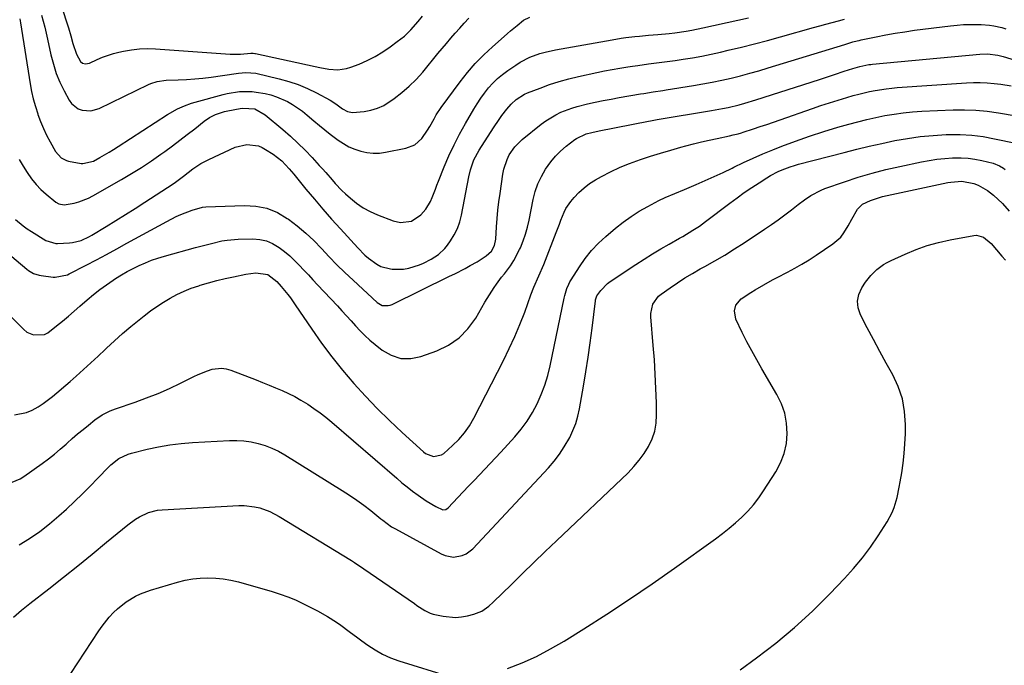
# Model space of a CAD drawing. Units: inches. Extents: x 1885136 to 1889710, y 432604 to 437960.
# Drawn here: x 1885913 to 1886306, y 436572 to 436829 of the extents above; entities that cross this region are included whole.
import ezdxf

# ---------------------------------------------------------------- set-up
doc = ezdxf.new("R2010")
doc.units = ezdxf.units.IN
doc.header["$MEASUREMENT"] = 0
doc.layers.add('7', color=7, linetype='Continuous')
doc.layers.add('8', color=7, linetype='Continuous')

msp = doc.modelspace()

# ---------------------------------------------------------------- linework, layer by layer
at = {"layer": '7', "color": 18}
for points in [[(1885929.96, 436834.78, 1764), (1885932.85, 436825.81, 1764), (1885933.79, 436822.71, 1764), (1885934.62, 436819.58, 1764), (1885936.05, 436815.32, 1764), (1885937.59, 436812.49, 1764), (1885938.46, 436811.81, 1764), (1885939.57, 436811.52, 1764), (1885941.25, 436811.82, 1764), (1885944.31, 436813.28, 1764), (1885946.42, 436814.19, 1764), (1885950.74, 436815.65, 1764), (1885952.96, 436816.21, 1764), (1885954.79, 436816.6, 1764), (1885957.96, 436817.14, 1764), (1885961.14, 436817.5, 1764), (1885964.34, 436817.59, 1764), (1885967.56, 436817.5, 1764), (1885997.3, 436815.41, 1764), (1886001.41, 436815.37, 1764), (1886005.51, 436815.7, 1764), (1886006.49, 436815.72, 1764), (1886007.14, 436815.66, 1764), (1886007.46, 436815.6, 1764), (1886031.24, 436810.37, 1764), (1886033.03, 436810, 1764), (1886036.62, 436809.4, 1764), (1886040.23, 436809.1, 1764), (1886043.74, 436809.58, 1764), (1886045.45, 436810.12, 1764), (1886048.69, 436811.42, 1764), (1886051.94, 436812.86, 1764), (1886055.11, 436814.46, 1764), (1886058.15, 436816.29, 1764), (1886061.1, 436818.27, 1764), (1886063.96, 436820.34, 1764), (1886066.77, 436822.58, 1764), (1886069.36, 436825.09, 1764), (1886072.35, 436828.42, 1764), (1886073.96, 436830.47, 1764)], [(1885913.39, 436829.45, 1768), (1885913.69, 436827.86, 1768), (1885917.56, 436803.59, 1768), (1885918.13, 436800.53, 1768), (1885918.8, 436797.49, 1768), (1885919.63, 436794.49, 1768), (1885920.55, 436791.51, 1768), (1885920.62, 436791.3, 1768), (1885921.67, 436788.49, 1768), (1885922.81, 436785.72, 1768), (1885924.12, 436783.02, 1768), (1885925.53, 436780.37, 1768), (1885927.65, 436776.62, 1768), (1885929.85, 436774.07, 1768), (1885932.07, 436772.92, 1768), (1885932.89, 436772.71, 1768), (1885937.85, 436771.82, 1768), (1885938.48, 436771.74, 1768), (1885942.74, 436772.75, 1768), (1885945.32, 436774.19, 1768), (1885949, 436776.31, 1768), (1885950.81, 436777.42, 1768), (1885952.6, 436778.55, 1768), (1885972.37, 436791.24, 1768), (1885976.31, 436793.5, 1768), (1885979.06, 436794.78, 1768), (1885981.9, 436795.82, 1768), (1885983.36, 436796.26, 1768), (1885994.53, 436799.32, 1768), (1885996.15, 436799.72, 1768), (1886001.06, 436800.52, 1768), (1886006.02, 436800.48, 1768), (1886007.66, 436800.25, 1768), (1886011.2, 436799.61, 1768), (1886013.52, 436799.08, 1768), (1886015.8, 436798.4, 1768), (1886020.16, 436796.49, 1768), (1886022.23, 436795.29, 1768), (1886026.16, 436792.58, 1768), (1886028.02, 436791.07, 1768), (1886030.72, 436788.76, 1768), (1886032.87, 436786.98, 1768), (1886035.04, 436785.24, 1768), (1886037.24, 436783.52, 1768), (1886040.37, 436781.12, 1768), (1886042.47, 436779.7, 1768), (1886044.65, 436778.45, 1768), (1886046.97, 436777.45, 1768), (1886049.37, 436776.63, 1768), (1886051.84, 436776.12, 1768), (1886054.32, 436775.85, 1768), (1886056.81, 436775.93, 1768), (1886059.32, 436776.25, 1768), (1886067.41, 436777.85, 1768), (1886070.92, 436779.24, 1768), (1886073.71, 436781.78, 1768), (1886076, 436785.02, 1768), (1886076.9, 436786.53, 1768), (1886078.61, 436789.62, 1768), (1886079.5, 436791.14, 1768), (1886081.48, 436794.06, 1768), (1886089.01, 436804.3, 1768), (1886091.97, 436808.06, 1768), (1886095.08, 436811.67, 1768), (1886098.43, 436815.08, 1768), (1886101.93, 436818.33, 1768), (1886106.62, 436822.43, 1768), (1886107.89, 436823.53, 1768), (1886109.17, 436824.63, 1768), (1886111.73, 436826.81, 1768), (1886114.35, 436828.91, 1768), (1886116.79, 436830.04, 1768)], [(1885922.03, 436830.89, 1766), (1885923.34, 436826.14, 1766), (1885924.47, 436821.35, 1766), (1885925.83, 436815.02, 1766), (1885926.8, 436811.31, 1766), (1885927.97, 436807.67, 1766), (1885929.43, 436804.14, 1766), (1885931.1, 436800.68, 1766), (1885933.04, 436797.06, 1766), (1885934.05, 436795.66, 1766), (1885936.65, 436793.62, 1766), (1885938.25, 436792.99, 1766), (1885941.69, 436792.73, 1766), (1885945, 436793.67, 1766), (1885964.78, 436803.28, 1766), (1885965.61, 436803.65, 1766), (1885968.22, 436804.48, 1766), (1885971.84, 436804.93, 1766), (1885976.6, 436805.09, 1766), (1885979.89, 436805.25, 1766), (1885983.18, 436805.49, 1766), (1885986.46, 436805.83, 1766), (1885989.72, 436806.25, 1766), (1885999.68, 436807.69, 1766), (1886000.66, 436807.82, 1766), (1886003.61, 436808.07, 1766), (1886007.51, 436807.72, 1766), (1886016.87, 436805.57, 1766), (1886020.71, 436804.52, 1766), (1886024.48, 436803.27, 1766), (1886028.13, 436801.73, 1766), (1886031.71, 436799.99, 1766), (1886037.24, 436797.02, 1766), (1886039.4, 436795.62, 1766), (1886042.14, 436793.53, 1766), (1886044.12, 436792.48, 1766), (1886046.07, 436792.07, 1766), (1886050.69, 436792.47, 1766), (1886053.45, 436792.98, 1766), (1886056.1, 436793.77, 1766), (1886058.61, 436794.95, 1766), (1886062.74, 436797.63, 1766), (1886065.82, 436800.02, 1766), (1886068.76, 436802.56, 1766), (1886071.49, 436805.31, 1766), (1886074.09, 436808.22, 1766), (1886080.15, 436815.55, 1766), (1886081.86, 436817.61, 1766), (1886083.58, 436819.65, 1766), (1886085.33, 436821.68, 1766), (1886087.08, 436823.7, 1766), (1886088.86, 436825.69, 1766), (1886090.65, 436827.68, 1766), (1886092.46, 436829.64, 1766)], [(1885906.02, 436738.25, 1774), (1885916.27, 436729.63, 1774), (1885916.89, 436729.16, 1774), (1885918.9, 436728, 1774), (1885921.12, 436727.3, 1774), (1885921.89, 436727.17, 1774), (1885926.75, 436726.51, 1774), (1885927.57, 436726.44, 1774), (1885932.37, 436727.41, 1774), (1885933.12, 436727.76, 1774), (1885939.85, 436731.26, 1774), (1885943.94, 436733.41, 1774), (1885948.02, 436735.57, 1774), (1885952.09, 436737.77, 1774), (1885956.15, 436739.98, 1774), (1885972, 436748.71, 1774), (1885975.71, 436750.59, 1774), (1885977.62, 436751.42, 1774), (1885982.12, 436753.17, 1774), (1885986.24, 436754.32, 1774), (1885987.66, 436754.45, 1774), (1886003.01, 436755.05, 1774), (1886007.59, 436754.77, 1774), (1886011.99, 436753.91, 1774), (1886016.13, 436752.19, 1774), (1886020.1, 436749.91, 1774), (1886020.53, 436749.59, 1774), (1886024.05, 436746.89, 1774), (1886027.45, 436744.06, 1774), (1886030.67, 436741.02, 1774), (1886033.77, 436737.84, 1774), (1886036.81, 436734.6, 1774), (1886039.91, 436731.42, 1774), (1886043.08, 436728.3, 1774), (1886046.31, 436725.24, 1774), (1886055.89, 436716.36, 1774), (1886057.97, 436715.23, 1774), (1886060.38, 436715.13, 1774), (1886061.15, 436715.34, 1774), (1886061.91, 436715.63, 1774), (1886084.77, 436726.82, 1774), (1886086.85, 436727.86, 1774), (1886090.99, 436729.99, 1774), (1886093.05, 436731.08, 1774), (1886095.88, 436732.64, 1774), (1886099.41, 436735.01, 1774), (1886101.51, 436736.85, 1774), (1886102.75, 436739.08, 1774), (1886103.29, 436741.59, 1774), (1886103.58, 436746.52, 1774), (1886103.82, 436749.86, 1774), (1886104.12, 436753.18, 1774), (1886104.5, 436756.5, 1774), (1886104.94, 436759.81, 1774), (1886106.05, 436767.57, 1774), (1886106.45, 436769.55, 1774), (1886107.73, 436773.35, 1774), (1886108.61, 436775.17, 1774), (1886110.89, 436778.48, 1774), (1886112.26, 436779.93, 1774), (1886113.76, 436781.29, 1774), (1886121.37, 436787.45, 1774), (1886123.22, 436788.83, 1774), (1886127.14, 436791.22, 1774), (1886129.21, 436792.24, 1774), (1886133.52, 436793.89, 1774), (1886135.73, 436794.55, 1774), (1886139.77, 436795.53, 1774), (1886142.94, 436796.21, 1774), (1886146.11, 436796.86, 1774), (1886149.29, 436797.47, 1774), (1886152.48, 436798.04, 1774), (1886160.94, 436799.5, 1774), (1886162.22, 436799.71, 1774), (1886166.06, 436800.32, 1774), (1886169.9, 436800.91, 1774), (1886171.18, 436801.11, 1774), (1886182.03, 436802.84, 1774), (1886185.81, 436803.48, 1774), (1886189.58, 436804.19, 1774), (1886193.33, 436804.98, 1774), (1886197.07, 436805.83, 1774), (1886200.79, 436806.75, 1774), (1886204.5, 436807.73, 1774), (1886208.19, 436808.77, 1774), (1886211.86, 436809.86, 1774), (1886242.42, 436819.25, 1774), (1886243.24, 436819.5, 1774), (1886245.69, 436820.21, 1774), (1886247.33, 436820.64, 1774), (1886248.16, 436820.83, 1774), (1886248.99, 436821.02, 1774), (1886254.94, 436822.26, 1774), (1886258.75, 436823.02, 1774), (1886262.58, 436823.71, 1774), (1886266.42, 436824.31, 1774), (1886270.27, 436824.85, 1774), (1886284.64, 436826.68, 1774), (1886287.22, 436826.95, 1774), (1886289.8, 436827.14, 1774), (1886292.39, 436827.21, 1774), (1886294.98, 436827.2, 1774), (1886296.82, 436827.16, 1774), (1886300.16, 436826.91, 1774), (1886301.81, 436826.66, 1774), (1886305.08, 436825.95, 1774), (1886306.7, 436825.51, 1774)], [(1885911.64, 436749.43, 1772), (1885914.72, 436746.92, 1772), (1885916.35, 436745.77, 1772), (1885918.02, 436744.68, 1772), (1885923.74, 436741.13, 1772), (1885927.77, 436739.86, 1772), (1885928.38, 436739.86, 1772), (1885933.23, 436740.13, 1772), (1885934.42, 436740.26, 1772), (1885937.89, 436741.14, 1772), (1885941.15, 436742.66, 1772), (1885942.2, 436743.26, 1772), (1885947.89, 436746.72, 1772), (1885951.76, 436749.09, 1772), (1885955.62, 436751.48, 1772), (1885959.46, 436753.9, 1772), (1885963.28, 436756.34, 1772), (1885972.31, 436762.15, 1772), (1885974.93, 436763.9, 1772), (1885978.71, 436766.73, 1772), (1885982.48, 436769.59, 1772), (1885985.67, 436771.77, 1772), (1885987.2, 436772.62, 1772), (1885988.77, 436773.4, 1772), (1885999.34, 436778.26, 1772), (1886003.9, 436779.37, 1772), (1886008.57, 436778.77, 1772), (1886010.02, 436778.17, 1772), (1886011.41, 436777.42, 1772), (1886014.52, 436775.43, 1772), (1886017.89, 436772.8, 1772), (1886020.84, 436769.68, 1772), (1886022.7, 436767.5, 1772), (1886027.54, 436761.6, 1772), (1886030.9, 436757.56, 1772), (1886034.3, 436753.57, 1772), (1886037.77, 436749.63, 1772), (1886041.28, 436745.73, 1772), (1886048.22, 436738.13, 1772), (1886051.04, 436735.3, 1772), (1886052.54, 436733.99, 1772), (1886055.74, 436731.66, 1772), (1886057.46, 436730.77, 1772), (1886061.23, 436729.76, 1772), (1886061.86, 436729.67, 1772), (1886066.39, 436729.63, 1772), (1886068.6, 436730.05, 1772), (1886072.75, 436731.42, 1772), (1886074.36, 436732.08, 1772), (1886077.49, 436733.62, 1772), (1886080.41, 436735.49, 1772), (1886082.89, 436737.84, 1772), (1886083.97, 436739.19, 1772), (1886085.23, 436740.99, 1772), (1886086.7, 436743.39, 1772), (1886087.95, 436745.88, 1772), (1886088.87, 436748.51, 1772), (1886089.57, 436751.24, 1772), (1886092.48, 436766.42, 1772), (1886093.13, 436769.22, 1772), (1886094.54, 436773.29, 1772), (1886096.55, 436777.08, 1772), (1886102.32, 436786, 1772), (1886104.54, 436789.27, 1772), (1886105.7, 436790.87, 1772), (1886107.69, 436793.49, 1772), (1886109.42, 436795.48, 1772), (1886111.37, 436797.26, 1772), (1886114.68, 436799.36, 1772), (1886115.88, 436799.89, 1772), (1886120.89, 436801.86, 1772), (1886124.66, 436803.23, 1772), (1886128.46, 436804.48, 1772), (1886132.32, 436805.55, 1772), (1886136.21, 436806.49, 1772), (1886143.59, 436808.08, 1772), (1886146.64, 436808.71, 1772), (1886149.7, 436809.29, 1772), (1886152.77, 436809.82, 1772), (1886155.85, 436810.3, 1772), (1886157.77, 436810.58, 1772), (1886159.89, 436810.88, 1772), (1886164.14, 436811.44, 1772), (1886166.27, 436811.7, 1772), (1886170.52, 436812.24, 1772), (1886172.65, 436812.54, 1772), (1886174.77, 436812.84, 1772), (1886178.01, 436813.32, 1772), (1886181.75, 436813.93, 1772), (1886185.47, 436814.59, 1772), (1886189.17, 436815.34, 1772), (1886192.87, 436816.15, 1772), (1886195.98, 436816.88, 1772), (1886201.21, 436818.14, 1772), (1886206.43, 436819.44, 1772), (1886211.63, 436820.82, 1772), (1886216.81, 436822.25, 1772), (1886229.94, 436825.97, 1772), (1886232.41, 436826.66, 1772), (1886234.9, 436827.34, 1772), (1886237.38, 436828.01, 1772), (1886239.87, 436828.67, 1772), (1886242.36, 436829.31, 1772)], [(1885895.06, 436725.61, 1776), (1885915.01, 436705.55, 1776), (1885916.19, 436704.61, 1776), (1885918.84, 436703.46, 1776), (1885923.25, 436703.67, 1776), (1885924.58, 436704.29, 1776), (1885928.11, 436707.04, 1776), (1885930.44, 436709, 1776), (1885932.77, 436710.97, 1776), (1885935.08, 436712.96, 1776), (1885937.38, 436714.95, 1776), (1885940.27, 436717.46, 1776), (1885942.77, 436719.55, 1776), (1885945.33, 436721.57, 1776), (1885947.97, 436723.48, 1776), (1885950.67, 436725.32, 1776), (1885951.63, 436725.95, 1776), (1885953.91, 436727.37, 1776), (1885956.23, 436728.73, 1776), (1885958.61, 436729.98, 1776), (1885961.02, 436731.18, 1776), (1885963.48, 436732.25, 1776), (1885965.98, 436733.24, 1776), (1885968.52, 436734.11, 1776), (1885971.1, 436734.88, 1776), (1885983.53, 436738.29, 1776), (1885987.71, 436739.41, 1776), (1885989.81, 436739.93, 1776), (1885994.02, 436740.89, 1776), (1885996.14, 436741.23, 1776), (1886000.43, 436741.56, 1776), (1886006.38, 436741.69, 1776), (1886009.12, 436741.48, 1776), (1886011.76, 436740.93, 1776), (1886014.25, 436739.89, 1776), (1886016.88, 436738.32, 1776), (1886019, 436736.7, 1776), (1886021.04, 436735, 1776), (1886022.98, 436733.17, 1776), (1886024.85, 436731.27, 1776), (1886026.66, 436729.31, 1776), (1886028.48, 436727.35, 1776), (1886030.31, 436725.41, 1776), (1886032.14, 436723.46, 1776), (1886040.06, 436715.08, 1776), (1886041.9, 436713.11, 1776), (1886043.73, 436711.12, 1776), (1886045.53, 436709.1, 1776), (1886047.32, 436707.08, 1776), (1886049.15, 436705.09, 1776), (1886051.04, 436703.18, 1776), (1886053.03, 436701.37, 1776), (1886055.1, 436699.63, 1776), (1886057.91, 436697.38, 1776), (1886061.55, 436695.33, 1776), (1886065.32, 436694.08, 1776), (1886069.3, 436694.05, 1776), (1886073.4, 436694.84, 1776), (1886079.68, 436697.12, 1776), (1886084.37, 436699.41, 1776), (1886088.6, 436702.25, 1776), (1886092.15, 436705.91, 1776), (1886095.24, 436710.12, 1776), (1886098.93, 436716.46, 1776), (1886099.81, 436717.94, 1776), (1886100.7, 436719.41, 1776), (1886102.57, 436722.3, 1776), (1886103.54, 436723.72, 1776), (1886105.58, 436726.49, 1776), (1886106.65, 436727.84, 1776), (1886109.08, 436731.01, 1776), (1886110.45, 436733.06, 1776), (1886112.72, 436737.44, 1776), (1886113.05, 436738.2, 1776), (1886114.12, 436740.89, 1776), (1886115.07, 436743.62, 1776), (1886115.85, 436746.4, 1776), (1886116.51, 436749.22, 1776), (1886118.15, 436757.46, 1776), (1886118.98, 436760.63, 1776), (1886120.03, 436763.7, 1776), (1886121.43, 436766.64, 1776), (1886123.06, 436769.48, 1776), (1886125.19, 436772.46, 1776), (1886127.04, 436774.69, 1776), (1886129.11, 436776.72, 1776), (1886131.31, 436778.62, 1776), (1886134.82, 436781.36, 1776), (1886135.4, 436781.77, 1776), (1886139.23, 436783.57, 1776), (1886141.49, 436784.11, 1776), (1886144.45, 436784.74, 1776), (1886164.1, 436788.63, 1776), (1886164.97, 436788.8, 1776), (1886166.26, 436789.03, 1776), (1886167.56, 436789.25, 1776), (1886189.26, 436792.86, 1776), (1886193.72, 436793.68, 1776), (1886195.94, 436794.16, 1776), (1886200.36, 436795.22, 1776), (1886202.55, 436795.81, 1776), (1886206.9, 436797.12, 1776), (1886232.28, 436805.3, 1776), (1886236.36, 436806.62, 1776), (1886238.39, 436807.3, 1776), (1886242.22, 436808.58, 1776), (1886245.64, 436809.67, 1776), (1886248.37, 436810.46, 1776), (1886252.03, 436811.18, 1776), (1886252.78, 436811.27, 1776), (1886253.52, 436811.35, 1776), (1886296.25, 436815.41, 1776), (1886299.35, 436815.49, 1776), (1886303.48, 436814.99, 1776), (1886305.02, 436814.58, 1776), (1886305.53, 436814.42, 1776), (1886314.79, 436811.57, 1776)], [(1885911.26, 436671.67, 1778), (1885916.03, 436672.48, 1778), (1885918.32, 436673.45, 1778), (1885920.73, 436674.85, 1778), (1885922.69, 436676.1, 1778), (1885926.41, 436678.87, 1778), (1885928.2, 436680.35, 1778), (1885931.74, 436683.38, 1778), (1885933.48, 436684.92, 1778), (1885935.88, 436687.07, 1778), (1885938.81, 436689.71, 1778), (1885941.73, 436692.36, 1778), (1885944.62, 436695.03, 1778), (1885947.51, 436697.71, 1778), (1885948.04, 436698.21, 1778), (1885951.21, 436701.12, 1778), (1885954.42, 436703.97, 1778), (1885957.7, 436706.76, 1778), (1885961.02, 436709.49, 1778), (1885963.04, 436711.12, 1778), (1885965.51, 436713.02, 1778), (1885968.05, 436714.84, 1778), (1885970.66, 436716.54, 1778), (1885973.33, 436718.16, 1778), (1885976.09, 436719.62, 1778), (1885978.9, 436720.95, 1778), (1885981.8, 436722.08, 1778), (1885984.75, 436723.08, 1778), (1885985.34, 436723.26, 1778), (1885988.65, 436724.2, 1778), (1885991.97, 436725.09, 1778), (1885995.31, 436725.89, 1778), (1885998.66, 436726.64, 1778), (1886003.57, 436727.67, 1778), (1886007.58, 436728.17, 1778), (1886012.37, 436727.57, 1778), (1886015.9, 436724.69, 1778), (1886017.68, 436722.69, 1778), (1886020.31, 436719.51, 1778), (1886021.33, 436718.19, 1778), (1886023.28, 436715.47, 1778), (1886029.82, 436705.8, 1778), (1886033.77, 436700.2, 1778), (1886037.86, 436694.7, 1778), (1886042.17, 436689.37, 1778), (1886046.61, 436684.14, 1778), (1886051.23, 436679.08, 1778), (1886055.96, 436674.12, 1778), (1886060.86, 436669.32, 1778), (1886065.85, 436664.62, 1778), (1886074.36, 436656.88, 1778), (1886075.27, 436656.2, 1778), (1886078.43, 436655.01, 1778), (1886081.59, 436655.64, 1778), (1886082.52, 436656.26, 1778), (1886086.02, 436659.35, 1778), (1886088.5, 436661.8, 1778), (1886090.77, 436664.4, 1778), (1886092.73, 436667.25, 1778), (1886094.49, 436670.25, 1778), (1886106.32, 436693.29, 1778), (1886108.64, 436698.02, 1778), (1886110.84, 436702.8, 1778), (1886112.86, 436707.67, 1778), (1886114.76, 436712.58, 1778), (1886117.26, 436719.4, 1778), (1886118.45, 436722.46, 1778), (1886120.47, 436726.97, 1778), (1886122.38, 436731.53, 1778), (1886127.37, 436744.31, 1778), (1886128.61, 436747.54, 1778), (1886129.21, 436749.16, 1778), (1886130.46, 436752.36, 1778), (1886131.23, 436753.88, 1778), (1886133.19, 436756.68, 1778), (1886134.54, 436758.27, 1778), (1886136.42, 436760.28, 1778), (1886138.43, 436762.13, 1778), (1886140.63, 436763.75, 1778), (1886142.95, 436765.22, 1778), (1886145.37, 436766.57, 1778), (1886149.04, 436768.49, 1778), (1886152.78, 436770.27, 1778), (1886156.62, 436771.84, 1778), (1886160.89, 436773.38, 1778), (1886164.91, 436774.68, 1778), (1886168.94, 436775.94, 1778), (1886173, 436777.12, 1778), (1886177.07, 436778.26, 1778), (1886178.99, 436778.78, 1778), (1886182.12, 436779.59, 1778), (1886185.25, 436780.37, 1778), (1886188.4, 436781.1, 1778), (1886191.56, 436781.8, 1778), (1886196.51, 436782.84, 1778), (1886197.88, 436783.14, 1778), (1886199.92, 436783.63, 1778), (1886201.27, 436784.01, 1778), (1886201.93, 436784.22, 1778), (1886205.96, 436785.57, 1778), (1886208.63, 436786.46, 1778), (1886211.3, 436787.37, 1778), (1886213.97, 436788.29, 1778), (1886216.63, 436789.21, 1778), (1886229.53, 436793.7, 1778), (1886232.93, 436794.85, 1778), (1886236.34, 436795.97, 1778), (1886239.77, 436797.04, 1778), (1886243.21, 436798.06, 1778), (1886245.81, 436798.82, 1778), (1886247.97, 436799.41, 1778), (1886252.32, 436800.44, 1778), (1886254.51, 436800.88, 1778), (1886258.93, 436801.57, 1778), (1886261.15, 436801.81, 1778), (1886263.38, 436802, 1778), (1886290.96, 436803.93, 1778), (1886293.72, 436804.05, 1778), (1886296.48, 436804.06, 1778), (1886299.23, 436803.91, 1778), (1886301.98, 436803.66, 1778), (1886304.71, 436803.33, 1778), (1886308.84, 436802.67, 1778)], [(1885913.12, 436619.82, 1782), (1885917.33, 436622.38, 1782), (1885921.41, 436625.12, 1782), (1885925.29, 436628.14, 1782), (1885929.04, 436631.34, 1782), (1885931.99, 436634.05, 1782), (1885935.21, 436637.06, 1782), (1885938.38, 436640.11, 1782), (1885941.49, 436643.22, 1782), (1885944.56, 436646.38, 1782), (1885948.73, 436650.78, 1782), (1885949.71, 436651.73, 1782), (1885952.94, 436654.25, 1782), (1885956.62, 436655.98, 1782), (1885957.93, 436656.37, 1782), (1885964.19, 436657.87, 1782), (1885968.67, 436658.82, 1782), (1885973.18, 436659.6, 1782), (1885977.73, 436660.15, 1782), (1885982.29, 436660.54, 1782), (1885997.01, 436661.38, 1782), (1885999.91, 436661.41, 1782), (1886002.79, 436661.26, 1782), (1886005.65, 436660.83, 1782), (1886008.48, 436660.22, 1782), (1886011.25, 436659.35, 1782), (1886013.95, 436658.32, 1782), (1886016.55, 436657.06, 1782), (1886019.08, 436655.64, 1782), (1886042, 436641.43, 1782), (1886044.92, 436639.55, 1782), (1886047.8, 436637.6, 1782), (1886050.61, 436635.55, 1782), (1886053.37, 436633.43, 1782), (1886057.43, 436630.22, 1782), (1886058.13, 436629.67, 1782), (1886061.71, 436627.02, 1782), (1886062.47, 436626.55, 1782), (1886063.24, 436626.11, 1782), (1886081.5, 436616.15, 1782), (1886083.1, 436615.48, 1782), (1886086.44, 436614.92, 1782), (1886089.84, 436615.5, 1782), (1886091.41, 436616.16, 1782), (1886094.13, 436618.26, 1782), (1886124.22, 436650.5, 1782), (1886126.49, 436653.14, 1782), (1886128.63, 436655.89, 1782), (1886130.54, 436658.79, 1782), (1886132.72, 436662.57, 1782), (1886134.03, 436665.31, 1782), (1886135.15, 436668.12, 1782), (1886136, 436671.02, 1782), (1886136.66, 436673.99, 1782), (1886138.23, 436683.03, 1782), (1886139.19, 436688.79, 1782), (1886140.09, 436694.56, 1782), (1886140.91, 436700.35, 1782), (1886141.67, 436706.14, 1782), (1886143.02, 436717.07, 1782), (1886143.07, 436717.4, 1782), (1886143.58, 436718.98, 1782), (1886145.1, 436721.13, 1782), (1886147.82, 436723.93, 1782), (1886148.87, 436724.71, 1782), (1886159.12, 436731.52, 1782), (1886162.39, 436733.64, 1782), (1886165.69, 436735.71, 1782), (1886169.04, 436737.71, 1782), (1886172.42, 436739.66, 1782), (1886176.52, 436741.96, 1782), (1886177.86, 436742.74, 1782), (1886181.84, 436745.15, 1782), (1886184.43, 436746.86, 1782), (1886185.69, 436747.76, 1782), (1886186.94, 436748.68, 1782), (1886196.6, 436755.99, 1782), (1886199.46, 436758.1, 1782), (1886202.36, 436760.17, 1782), (1886205.3, 436762.17, 1782), (1886208.27, 436764.12, 1782), (1886211.37, 436766.1, 1782), (1886212.84, 436766.99, 1782), (1886215.89, 436768.57, 1782), (1886217.46, 436769.27, 1782), (1886220.68, 436770.47, 1782), (1886222.32, 436770.98, 1782), (1886223.97, 436771.45, 1782), (1886242.14, 436776.2, 1782), (1886247.17, 436777.47, 1782), (1886252.2, 436778.69, 1782), (1886257.26, 436779.81, 1782), (1886262.33, 436780.88, 1782), (1886262.37, 436780.89, 1782), (1886267.44, 436781.78, 1782), (1886272.54, 436782.51, 1782), (1886277.66, 436782.98, 1782), (1886282.8, 436783.28, 1782), (1886283.87, 436783.32, 1782), (1886288.48, 436783.3, 1782), (1886293.07, 436783.05, 1782), (1886297.63, 436782.47, 1782), (1886302.17, 436781.66, 1782), (1886310.62, 436779.82, 1782)], [(1885910.85, 436591.01, 1784), (1885914.08, 436593.73, 1784), (1885917.38, 436596.37, 1784), (1885924.98, 436602.28, 1784), (1885930.79, 436606.84, 1784), (1885936.58, 436611.44, 1784), (1885942.32, 436616.1, 1784), (1885948.04, 436620.79, 1784), (1885956.45, 436627.76, 1784), (1885959.55, 436630.03, 1784), (1885961.2, 436631, 1784), (1885964.67, 436632.62, 1784), (1885968.33, 436633.56, 1784), (1885970.23, 436633.78, 1784), (1886000.8, 436635.42, 1784), (1886002.9, 436635.43, 1784), (1886007.06, 436634.98, 1784), (1886009.12, 436634.51, 1784), (1886013.08, 436633.09, 1784), (1886016.82, 436631.15, 1784), (1886045.68, 436613.51, 1784), (1886046.94, 436612.73, 1784), (1886050.66, 436610.29, 1784), (1886070.77, 436596.35, 1784), (1886071.79, 436595.66, 1784), (1886074.89, 436593.66, 1784), (1886077.06, 436592.57, 1784), (1886078.21, 436592.18, 1784), (1886082.25, 436591.31, 1784), (1886087.11, 436590.87, 1784), (1886089.53, 436591.08, 1784), (1886091.94, 436591.51, 1784), (1886094.54, 436592.14, 1784), (1886097.69, 436593.4, 1784), (1886100.48, 436595.37, 1784), (1886102.18, 436596.9, 1784), (1886109.48, 436604.04, 1784), (1886113.96, 436608.4, 1784), (1886118.44, 436612.74, 1784), (1886122.95, 436617.08, 1784), (1886127.47, 436621.39, 1784), (1886155.97, 436648.53, 1784), (1886158.29, 436650.95, 1784), (1886160.46, 436653.48, 1784), (1886162.41, 436656.2, 1784), (1886164.2, 436659.03, 1784), (1886165.6, 436662.02, 1784), (1886166.65, 436665.1, 1784), (1886167.2, 436668.31, 1784), (1886167.39, 436671.61, 1784), (1886167.29, 436676.33, 1784), (1886167.11, 436682.05, 1784), (1886166.85, 436687.77, 1784), (1886166.48, 436693.48, 1784), (1886166.05, 436699.19, 1784), (1886165.05, 436710.7, 1784), (1886165.04, 436712, 1784), (1886165.93, 436715.75, 1784), (1886168.19, 436718.86, 1784), (1886169.19, 436719.69, 1784), (1886172.81, 436722.26, 1784), (1886175.73, 436724.25, 1784), (1886178.7, 436726.18, 1784), (1886181.73, 436727.99, 1784), (1886184.81, 436729.74, 1784), (1886186.65, 436730.74, 1784), (1886190.65, 436732.98, 1784), (1886194.61, 436735.29, 1784), (1886198.5, 436737.7, 1784), (1886202.36, 436740.19, 1784), (1886210.47, 436745.56, 1784), (1886213.19, 436747.42, 1784), (1886215.89, 436749.32, 1784), (1886218.54, 436751.29, 1784), (1886221.15, 436753.31, 1784), (1886223.9, 436755.48, 1784), (1886226.37, 436757.34, 1784), (1886228.95, 436759.07, 1784), (1886233.06, 436761.19, 1784), (1886234.5, 436761.75, 1784), (1886242.38, 436764.5, 1784), (1886247.82, 436766.28, 1784), (1886253.29, 436767.92, 1784), (1886258.83, 436769.34, 1784), (1886264.4, 436770.62, 1784), (1886273.05, 436772.44, 1784), (1886276.11, 436773, 1784), (1886279.18, 436773.47, 1784), (1886282.27, 436773.78, 1784), (1886285.38, 436773.98, 1784), (1886288.8, 436774.02, 1784), (1886291.57, 436773.88, 1784), (1886294.32, 436773.53, 1784), (1886297.06, 436773.03, 1784), (1886301.61, 436771.97, 1784), (1886304.14, 436770.91, 1784), (1886305.7, 436769.93, 1784), (1886306.43, 436769.38, 1784)], [(1886107.93, 436570.49, 1786), (1886113.79, 436572.8, 1786), (1886119.54, 436575.35, 1786), (1886125.11, 436578.28, 1786), (1886130.56, 436581.44, 1786), (1886138.3, 436586.29, 1786), (1886147.48, 436592.15, 1786), (1886156.58, 436598.11, 1786), (1886165.57, 436604.25, 1786), (1886174.49, 436610.5, 1786), (1886190.92, 436622.24, 1786), (1886193.65, 436624.27, 1786), (1886196.31, 436626.37, 1786), (1886198.89, 436628.58, 1786), (1886201.41, 436630.86, 1786), (1886203.79, 436633.27, 1786), (1886206.05, 436635.79, 1786), (1886208.11, 436638.46, 1786), (1886210.04, 436641.25, 1786), (1886214.94, 436648.87, 1786), (1886216.84, 436652.48, 1786), (1886218.31, 436656.21, 1786), (1886219.13, 436660.15, 1786), (1886219.51, 436664.2, 1786), (1886219.22, 436668.28, 1786), (1886218.5, 436672.24, 1786), (1886217.14, 436676.03, 1786), (1886215.36, 436679.7, 1786), (1886209.33, 436689.93, 1786), (1886207.29, 436693.5, 1786), (1886205.3, 436697.11, 1786), (1886203.4, 436700.76, 1786), (1886201.56, 436704.44, 1786), (1886199, 436709.71, 1786), (1886198.38, 436713.03, 1786), (1886198.93, 436715.25, 1786), (1886201.08, 436717.81, 1786), (1886204.97, 436720.39, 1786), (1886206.66, 436721.46, 1786), (1886210.13, 436723.46, 1786), (1886213.65, 436725.36, 1786), (1886215.42, 436726.29, 1786), (1886219.54, 436728.43, 1786), (1886222.46, 436730.01, 1786), (1886225.34, 436731.65, 1786), (1886228.17, 436733.39, 1786), (1886230.95, 436735.19, 1786), (1886237.68, 436739.72, 1786), (1886240.83, 436742.45, 1786), (1886242.1, 436744.09, 1786), (1886243.8, 436746.95, 1786), (1886245.22, 436749.63, 1786), (1886247.46, 436753.55, 1786), (1886249.54, 436755.53, 1786), (1886252.68, 436757.08, 1786), (1886255.87, 436758.15, 1786), (1886257.51, 436758.56, 1786), (1886283.59, 436764.18, 1786), (1886284.66, 436764.38, 1786), (1886289.1, 436764.78, 1786), (1886293.85, 436763.86, 1786), (1886295.63, 436763.08, 1786), (1886299.29, 436760.99, 1786), (1886301.73, 436759.12, 1786), (1886305.33, 436755.79, 1786), (1886307.98, 436752.8, 1786)], [(1886200.72, 436570.02, 1788), (1886207.22, 436574.74, 1788), (1886214.91, 436580.65, 1788), (1886222.37, 436586.82, 1788), (1886229.5, 436593.38, 1788), (1886236.4, 436600.2, 1788), (1886242.32, 436606.37, 1788), (1886245.96, 436610.39, 1788), (1886249.44, 436614.55, 1788), (1886252.66, 436618.9, 1788), (1886255.73, 436623.38, 1788), (1886259.3, 436628.96, 1788), (1886261.3, 436632.67, 1788), (1886262.07, 436634.62, 1788), (1886263.26, 436638.69, 1788), (1886264.18, 436642.84, 1788), (1886264.57, 436644.93, 1788), (1886265.17, 436648.45, 1788), (1886265.73, 436652.31, 1788), (1886266.17, 436656.19, 1788), (1886266.44, 436660.08, 1788), (1886266.58, 436663.98, 1788), (1886266.63, 436667.7, 1788), (1886266.28, 436672.91, 1788), (1886265.4, 436677.99, 1788), (1886263.74, 436682.86, 1788), (1886261.54, 436687.6, 1788), (1886258.95, 436692.24, 1788), (1886256.39, 436696.9, 1788), (1886253.87, 436701.58, 1788), (1886251.39, 436706.28, 1788), (1886248.68, 436711.46, 1788), (1886247.79, 436714.19, 1788), (1886247.48, 436716.88, 1788), (1886248.04, 436719.54, 1788), (1886249.18, 436722.16, 1788), (1886250.7, 436724.51, 1788), (1886252.75, 436727.2, 1788), (1886255.17, 436729.55, 1788), (1886257.91, 436731.54, 1788), (1886259.38, 436732.38, 1788), (1886260.89, 436733.14, 1788), (1886266.45, 436735.69, 1788), (1886270.83, 436737.5, 1788), (1886275.28, 436739.08, 1788), (1886279.84, 436740.34, 1788), (1886284.47, 436741.37, 1788), (1886293.95, 436743.12, 1788), (1886294.94, 436743.2, 1788), (1886297.75, 436742.48, 1788), (1886300.86, 436739.91, 1788), (1886305.1, 436734.9, 1788), (1886306.5, 436733.19, 1788)], [(1885930.91, 436564.21, 1786), (1885944.87, 436585.47, 1786), (1885946.2, 436587.36, 1786), (1885949.09, 436590.96, 1786), (1885950.82, 436592.84, 1786), (1885952.4, 436594.34, 1786), (1885955.8, 436597.06, 1786), (1885959.53, 436599.33, 1786), (1885961.48, 436600.29, 1786), (1885965.58, 436601.79, 1786), (1885976.36, 436604.95, 1786), (1885979.34, 436605.69, 1786), (1885982.35, 436606.25, 1786), (1885985.39, 436606.56, 1786), (1885988.46, 436606.69, 1786), (1885991.53, 436606.56, 1786), (1885994.58, 436606.26, 1786), (1885997.59, 436605.71, 1786), (1886000.58, 436604.99, 1786), (1886014.12, 436601.15, 1786), (1886017.23, 436600.17, 1786), (1886020.3, 436599.08, 1786), (1886023.3, 436597.82, 1786), (1886026.25, 436596.45, 1786), (1886028.15, 436595.51, 1786), (1886032.07, 436593.48, 1786), (1886036.11, 436591.24, 1786), (1886039.69, 436589.02, 1786), (1886041.41, 436587.82, 1786), (1886044.78, 436585.3, 1786), (1886048.16, 436582.77, 1786), (1886049.85, 436581.53, 1786), (1886052.15, 436579.85, 1786), (1886055.07, 436577.93, 1786), (1886058.1, 436576.21, 1786), (1886061.29, 436574.8, 1786), (1886064.57, 436573.59, 1786), (1886085.16, 436567.17, 1786)]]:
    msp.add_polyline3d(points, dxfattribs=at)
at = {"layer": '8', "color": 18}
for points in [[(1885913.22, 436773.32, 1770), (1885914.71, 436770.73, 1770), (1885916.29, 436768.19, 1770), (1885918.12, 436765.65, 1770), (1885919.9, 436763.46, 1770), (1885921.86, 436761.45, 1770), (1885923.94, 436759.53, 1770), (1885927.76, 436756.38, 1770), (1885929.01, 436755.71, 1770), (1885931.08, 436755.24, 1770), (1885935.05, 436755.95, 1770), (1885937.01, 436756.49, 1770), (1885940.76, 436757.95, 1770), (1885942.57, 436758.87, 1770), (1885953.99, 436765.36, 1770), (1885958.02, 436767.74, 1770), (1885961.99, 436770.21, 1770), (1885965.88, 436772.8, 1770), (1885969.72, 436775.48, 1770), (1885971.26, 436776.6, 1770), (1885974.27, 436778.81, 1770), (1885977.26, 436781.04, 1770), (1885980.22, 436783.3, 1770), (1885983.16, 436785.59, 1770), (1885986.96, 436788.6, 1770), (1885989.09, 436790.07, 1770), (1885991.4, 436791.26, 1770), (1885995.08, 436792.5, 1770), (1885996.35, 436792.78, 1770), (1886001.35, 436793.73, 1770), (1886002.32, 436793.87, 1770), (1886007.13, 436793.59, 1770), (1886011.23, 436791.21, 1770), (1886018.31, 436785.3, 1770), (1886021.36, 436782.65, 1770), (1886024.34, 436779.92, 1770), (1886027.21, 436777.07, 1770), (1886030, 436774.14, 1770), (1886032.86, 436771.02, 1770), (1886034.15, 436769.59, 1770), (1886035.44, 436768.15, 1770), (1886037.95, 436765.22, 1770), (1886039.22, 436763.77, 1770), (1886041.9, 436761, 1770), (1886043.31, 436759.69, 1770), (1886045.25, 436757.96, 1770), (1886047.75, 436755.96, 1770), (1886050.38, 436754.16, 1770), (1886053.18, 436752.66, 1770), (1886056.11, 436751.36, 1770), (1886062.33, 436748.99, 1770), (1886065.24, 436748.31, 1770), (1886069.65, 436748.85, 1770), (1886073.32, 436751.25, 1770), (1886075.36, 436753.61, 1770), (1886077.18, 436756.58, 1770), (1886077.89, 436758.18, 1770), (1886079.15, 436761.49, 1770), (1886079.79, 436763.14, 1770), (1886080.44, 436764.79, 1770), (1886082.7, 436770.46, 1770), (1886084.58, 436774.89, 1770), (1886086.58, 436779.26, 1770), (1886088.79, 436783.53, 1770), (1886091.12, 436787.74, 1770), (1886094.42, 436793.41, 1770), (1886095.78, 436795.61, 1770), (1886097.21, 436797.77, 1770), (1886098.76, 436799.84, 1770), (1886100.37, 436801.87, 1770), (1886102.11, 436803.78, 1770), (1886103.94, 436805.59, 1770), (1886105.92, 436807.24, 1770), (1886107.98, 436808.8, 1770), (1886111.2, 436811.02, 1770), (1886113.01, 436812.17, 1770), (1886116.81, 436814.12, 1770), (1886120.84, 436815.6, 1770), (1886122.9, 436816.2, 1770), (1886127.1, 436817.12, 1770), (1886149.64, 436821.12, 1770), (1886153.25, 436821.71, 1770), (1886155.06, 436821.96, 1770), (1886158.69, 436822.39, 1770), (1886160.51, 436822.59, 1770), (1886164.15, 436822.91, 1770), (1886167.9, 436823.22, 1770), (1886172.41, 436823.65, 1770), (1886174.66, 436823.91, 1770), (1886179.15, 436824.53, 1770), (1886181.38, 436824.9, 1770), (1886185.82, 436825.79, 1770), (1886199.72, 436828.91, 1770), (1886204.04, 436829.89, 1770)], [(1885910.31, 436644.77, 1780), (1885913.52, 436646.06, 1780), (1885915.02, 436646.97, 1780), (1885922.34, 436652.18, 1780), (1885924.8, 436654.01, 1780), (1885927.22, 436655.9, 1780), (1885929.57, 436657.87, 1780), (1885931.87, 436659.9, 1780), (1885932.26, 436660.25, 1780), (1885934.35, 436662.13, 1780), (1885936.47, 436663.98, 1780), (1885938.63, 436665.78, 1780), (1885940.81, 436667.55, 1780), (1885943.36, 436669.59, 1780), (1885946.27, 436671.58, 1780), (1885949.43, 436673.17, 1780), (1885950.52, 436673.61, 1780), (1885951.63, 436674.02, 1780), (1885959.37, 436676.65, 1780), (1885964, 436678.33, 1780), (1885968.57, 436680.14, 1780), (1885973.06, 436682.13, 1780), (1885977.5, 436684.25, 1780), (1885982.78, 436686.9, 1780), (1885984.56, 436687.74, 1780), (1885988.22, 436689.18, 1780), (1885990.1, 436689.78, 1780), (1885993.86, 436690.24, 1780), (1885995.72, 436689.97, 1780), (1885997.57, 436689.46, 1780), (1886007.65, 436685.55, 1780), (1886010.26, 436684.52, 1780), (1886012.85, 436683.47, 1780), (1886015.44, 436682.39, 1780), (1886018.01, 436681.29, 1780), (1886020.55, 436680.12, 1780), (1886023.05, 436678.87, 1780), (1886025.48, 436677.5, 1780), (1886028.22, 436675.85, 1780), (1886030.71, 436674.18, 1780), (1886033.15, 436672.45, 1780), (1886035.51, 436670.61, 1780), (1886037.82, 436668.7, 1780), (1886063.71, 436646.31, 1780), (1886065.79, 436644.56, 1780), (1886067.9, 436642.85, 1780), (1886070.06, 436641.2, 1780), (1886072.25, 436639.59, 1780), (1886075.44, 436637.34, 1780), (1886079.39, 436635.02, 1780), (1886082.14, 436633.76, 1780), (1886083.32, 436633.87, 1780), (1886084.31, 436634.5, 1780), (1886088.16, 436638.61, 1780), (1886090.29, 436640.88, 1780), (1886092.42, 436643.14, 1780), (1886094.56, 436645.4, 1780), (1886096.69, 436647.66, 1780), (1886098.83, 436649.92, 1780), (1886100.96, 436652.18, 1780), (1886103.08, 436654.46, 1780), (1886105.19, 436656.74, 1780), (1886110.84, 436662.86, 1780), (1886113.42, 436665.92, 1780), (1886115.8, 436669.1, 1780), (1886117.9, 436672.49, 1780), (1886119.79, 436676, 1780), (1886121.4, 436679.67, 1780), (1886122.82, 436683.4, 1780), (1886123.97, 436687.22, 1780), (1886124.93, 436691.11, 1780), (1886130.54, 436718.15, 1780), (1886130.76, 436719.11, 1780), (1886131.6, 436721.92, 1780), (1886132.36, 436723.72, 1780), (1886132.81, 436724.59, 1780), (1886133.31, 436725.43, 1780), (1886136.58, 436730.64, 1780), (1886138.89, 436733.95, 1780), (1886141.38, 436737.09, 1780), (1886144.15, 436739.99, 1780), (1886147.11, 436742.73, 1780), (1886150.97, 436745.98, 1780), (1886154.03, 436748.4, 1780), (1886157.19, 436750.68, 1780), (1886160.48, 436752.75, 1780), (1886163.87, 436754.68, 1780), (1886168.33, 436757.04, 1780), (1886170.83, 436758.27, 1780), (1886174.67, 436759.87, 1780), (1886178.53, 436761.45, 1780), (1886183.21, 436763.42, 1780), (1886186.81, 436764.98, 1780), (1886190.4, 436766.58, 1780), (1886193.95, 436768.25, 1780), (1886197.49, 436769.96, 1780), (1886198.13, 436770.27, 1780), (1886201.99, 436772.12, 1780), (1886205.88, 436773.91, 1780), (1886209.81, 436775.61, 1780), (1886213.77, 436777.24, 1780), (1886217.26, 436778.62, 1780), (1886222.8, 436780.73, 1780), (1886228.39, 436782.72, 1780), (1886234.03, 436784.53, 1780), (1886239.72, 436786.23, 1780), (1886243.99, 436787.43, 1780), (1886247.57, 436788.4, 1780), (1886251.18, 436789.3, 1780), (1886254.8, 436790.11, 1780), (1886258.44, 436790.86, 1780), (1886262.1, 436791.48, 1780), (1886265.77, 436791.99, 1780), (1886269.46, 436792.34, 1780), (1886273.16, 436792.59, 1780), (1886285.63, 436793.13, 1780), (1886290.17, 436793.18, 1780), (1886294.7, 436793.03, 1780), (1886299.21, 436792.59, 1780), (1886303.7, 436791.96, 1780), (1886310.74, 436790.72, 1780)]]:
    msp.add_polyline3d(points, dxfattribs=at)

doc.saveas('drawing.dxf')
